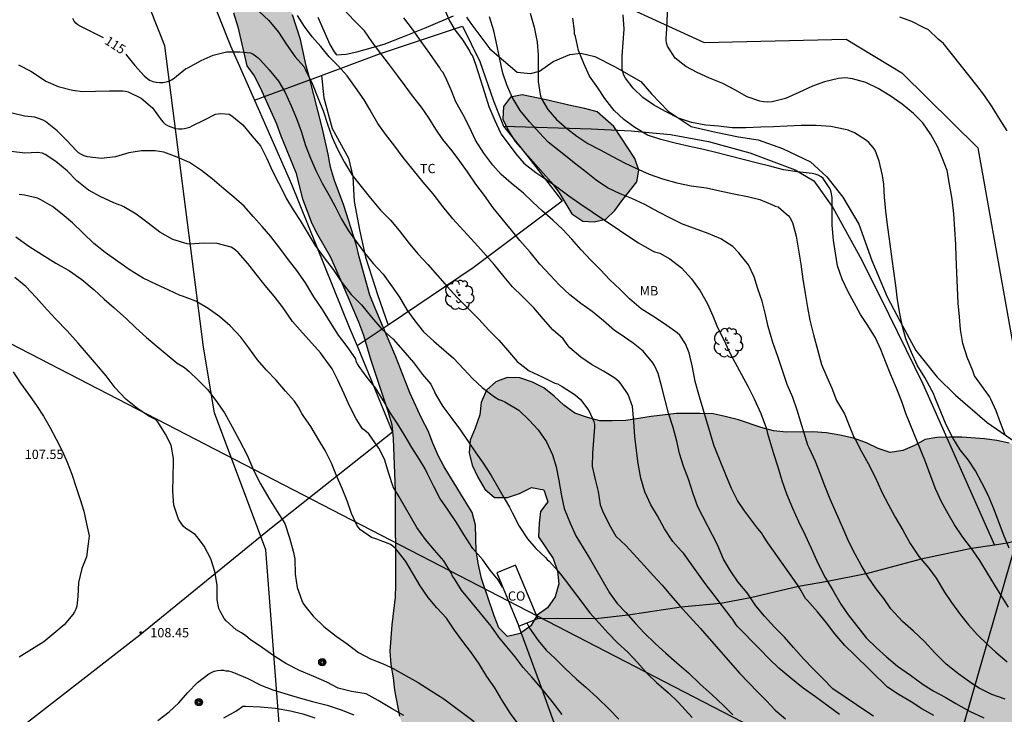
# Model space of a CAD drawing. Units: metres. Extents: x 581694 to 582044, y 4792539 to 4792790.
# Drawn here: x 581740 to 581819, y 4792624 to 4792680 of the extents above; entities that cross this region are included whole.
import ezdxf

# ---------------------------------------------------------------- set-up
doc = ezdxf.new("R2010")
doc.units = ezdxf.units.M
for name, color, linetype in [('020104', 34, 'Continuous'), ('020204', 9, 'Continuous'), ('020307', 24, 'Continuous'), ('020308', 9, 'Continuous'), ('070101', 9, 'ALAMBRADA'), ('070104', 3, 'Continuous'), ('070108', 9, 'VALLA'), ('080107', 9, 'Continuous'), ('080301', 9, 'Continuous'), ('090217', 9, 'Continuous'), ('100106', 63, 'Continuous'), ('100202', 3, 'Continuous'), ('100301', 7, 'Continuous'), ('130101', 9, 'Continuous'), ('220104', 9, 'LINEA_ELECTRICA'), ('990504', 63, 'Continuous')]:
    doc.layers.add(name, color=color, linetype=linetype)
doc.layers.add('020105', color=24, linetype='Continuous', lineweight=30)
doc.styles.add('ARIAL', font='ARIAL.TTF', dxfattribs={"height": 1})
doc.styles.add('ARIALI', font='ARIALI.TTF', dxfattribs={"height": 1})
doc.styles.get("Standard").update_dxf_attribs({"font": 'txt.shx'})
doc.linetypes.add('ALAMBRADA', pattern='A,1,[203,DONOSTI.shx,S=0.1,R=0,X=0,Y=0],1', length=2)
doc.linetypes.add('LINEA_ELECTRICA', pattern='A,7.5,-0.3,["E",Standard,S=0.25,R=0,X=-0.1,Y=-0.1],-0.3', length=8.1)
doc.linetypes.add('VALLA', pattern='A,1,[200,DONOSTI.shx,S=0.1,R=0,X=0,Y=0],1', length=2)

# ---------------------------------------------------------------- blocks, each defined once
blk = doc.blocks.new('COTAPU')
blk.add_circle((0, 0), 0.075)
blk = doc.blocks.new('ARBOL')
blk.add_circle((0, 0), 0.0587)
for centre, radius, start, end in [((-0.564, 0.381), 0.532, 92.28, 254.58), ((-0.28, 0.855), 0.3, 359.28777, 173.60777), ((0.097, 0.97), 0.21, 23.15651, 160.46651), ((0.438, 0.881), 0.24, 301.57804, 139.32804), ((-0.091, 0.321), 0.12, 119.14, 310.56), ((0.656, 0.288), 0.443, 319.85562, 114.76562), ((0.819, -0.249), 0.383, 235.52754, 62.02753), ((-0.556, -0.339), 0.555, 142.64, 266.54), ((-0.039, -0.384), 0.21, 189.64, 323.88), ((0.299, -0.624), 0.532, 224.67, 0.24), ((-0.301, -0.676), 0.45, 213.78, 295.32)]:
    blk.add_arc(centre, radius, start, end)
blk = doc.blocks.new('POSTEM')
for radius in [0.29, 0.21, 0.12]:
    blk.add_circle((0, 0), radius)

msp = doc.modelspace()

# ---------------------------------------------------------------- hatches: boundary and pattern name
at = {"layer": '990504'}
for points in [[(581890.636, 4792620.634), (581889.421, 4792622.542), (581888.165, 4792624.414), (581887.569, 4792625.49), (581886.685, 4792627.586), (581886.361, 4792628.566), (581886.069, 4792629.706), (581885.917, 4792630.674), (581885.841, 4792631.838), (581885.825, 4792632.97), (581886.065, 4792639.449), (581885.953, 4792640.501), (581885.641, 4792641.525), (581885.197, 4792642.409), (581884.497, 4792643.149), (581883.593, 4792643.797), (581882.605, 4792644.369), (581881.617, 4792644.897), (581880.637, 4792645.253), (581879.633, 4792645.449), (581878.621, 4792645.569), (581876.461, 4792645.625), (581873.318, 4792645.477), (581869.922, 4792645.402), (581868.706, 4792645.346), (581864.414, 4792644.95), (581861.074, 4792644.73), (581857.786, 4792644.362), (581856.67, 4792644.29), (581855.598, 4792644.27), (581851.226, 4792644.342), (581839.102, 4792644.958), (581835.935, 4792645.03), (581831.104, 4792645.041), (581828.802, 4792644.849), (581824.31, 4792644.592), (581823.294, 4792644.59), (581822.23, 4792644.672), (581821.284, 4792644.886), (581820.33, 4792645.25), (581819.354, 4792645.544), (581818.354, 4792645.75), (581817.376, 4792645.89), (581815.544, 4792646.036), (581814.562, 4792646.034), (581813.526, 4792645.992), (581812.59, 4792645.844), (581811.724, 4792645.346), (581810.8, 4792644.946), (581809.76, 4792644.796), (581808.804, 4792645.112), (581807.87, 4792645.58), (581806.818, 4792645.948), (581805.722, 4792646.192), (581804.642, 4792646.38), (581803.549, 4792646.45), (581801.431, 4792646.43), (581800.371, 4792646.536), (581799.381, 4792646.808), (581797.547, 4792647.416), (581796.491, 4792647.698), (581795.507, 4792647.91), (581794.455, 4792647.942), (581792.553, 4792647.922), (581790.519, 4792647.692), (581788.477, 4792647.374), (581787.389, 4792647.334), (581786.401, 4792647.356), (581785.393, 4792647.6), (581784.387, 4792647.96), (581783.491, 4792648.61), (581782.727, 4792649.336), (581781.879, 4792650.008), (581780.979, 4792650.47), (581779.951, 4792650.798), (581778.931, 4792650.828), (581778.023, 4792650.478), (581777.253, 4792649.814), (581776.845, 4792648.816), (581776.717, 4792647.816), (581776.365, 4792646.743), (581775.959, 4792645.783), (581775.859, 4792644.771), (581776.107, 4792643.763), (581776.575, 4792642.791), (581777.123, 4792641.839), (581777.897, 4792641.167), (581778.949, 4792641.165), (581779.929, 4792641.489), (581780.899, 4792641.973), (581781.883, 4792641.791), (581782.195, 4792640.805), (581781.607, 4792640.051), (581781.497, 4792639.089), (581781.459, 4792638.005), (581782.633, 4792636.247), (581782.995, 4792635.221), (581783.093, 4792634.199), (581782.803, 4792633.161), (581782.175, 4792632.277), (581781.351, 4792631.697), (581780.831, 4792630.813), (581779.987, 4792630.197), (581778.955, 4792629.955), (581778.255, 4792630.675), (581777.871, 4792631.635), (581776.871, 4792634.639), (581776.619, 4792635.745), (581776.435, 4792636.847), (581776.375, 4792638.949), (581776.113, 4792639.953), (581774.435, 4792642.667), (581773.863, 4792643.627), (581773.377, 4792644.537), (581772.947, 4792645.535), (581772.569, 4792646.541), (581772.053, 4792647.515), (581771.124, 4792649.557), (581770.704, 4792650.557), (581769.974, 4792652.488), (581768.262, 4792656.484), (581767.882, 4792657.472), (581767, 4792660.568), (581766.778, 4792661.58), (581765.766, 4792664.696), (581765.016, 4792666.696), (581764.71, 4792667.776), (581764.528, 4792668.836), (581764.066, 4792670.866), (581763.024, 4792674.984), (581762.746, 4792675.958), (581762.28, 4792678.058), (581761.636, 4792680.064), (581761.374, 4792681.082), (581761.057, 4792683.17), (581760.855, 4792684.26), (581760.603, 4792685.28), (581759.963, 4792687.352), (581758.909, 4792690.332), (581757.239, 4792693.236), (581755.945, 4792695.104), (581754.777, 4792696.968), (581753.643, 4792698.668), (581752.615, 4792700.504), (581751.989, 4792701.359), (581750.381, 4792704.095), (581749.245, 4792705.817), (581746.563, 4792708.963), (581745.88, 4792709.727), (581745.116, 4792710.453), (581742.524, 4792712.159), (581741.618, 4792712.839), (581740.714, 4792713.367), (581737.776, 4792714.707), (581735.788, 4792715.191), (581732.674, 4792715.47), (581729.508, 4792715.658), (581727.3, 4792715.906), (581725.022, 4792716.218), (581721.964, 4792716.52), (581719.72, 4792716.798), (581717.592, 4792717.288), (581714.439, 4792718.218), (581713.485, 4792718.554), (581712.587, 4792718.978), (581710.653, 4792719.708), (581709.707, 4792720.13), (581708.789, 4792720.596), (581707.891, 4792721.158), (581707.133, 4792721.844), (581706.407, 4792722.592), (581705.711, 4792723.456), (581705.311, 4792724.458), (581705.201, 4792725.568), (581705.165, 4792729.876), (581705.097, 4792730.906), (581704.927, 4792731.926), (581704.559, 4792732.904), (581703.875, 4792733.712), (581702.975, 4792734.256), (581701.977, 4792734.4), (581701.003, 4792734.094), (581700.149, 4792733.592), (581696.321, 4792731.516), (581695.265, 4792730.998), (581694.141, 4792730.563), (581694.141, 4792699.873), (581698.563, 4792700.927), (581700.479, 4792701.331), (581701.435, 4792701.471), (581704.187, 4792701.715), (581707.23, 4792702.066), (581710.27, 4792702.69), (581712.178, 4792702.994), (581714.262, 4792703.226), (581717.618, 4792703.466), (581718.67, 4792703.602), (581722.878, 4792704.598), (581726.194, 4792705.314), (581728.362, 4792705.69), (581730.598, 4792705.99), (581731.734, 4792706.23), (581734.05, 4792706.95), (581736.346, 4792707.386), (581738.478, 4792707.882), (581739.526, 4792708.054), (581740.502, 4792708.09), (581742.626, 4792708.278), (581744.662, 4792708.325), (581745.449, 4792707.649), (581746.109, 4792706.741), (581746.589, 4792705.857), (581747.037, 4792704.886), (581748.261, 4792701.95), (581749.593, 4792698.914), (581751.669, 4792693.866), (581752.593, 4792691.806), (581753.425, 4792689.738), (581754.569, 4792686.666), (581755.325, 4792684.494), (581756.157, 4792682.314), (581756.897, 4792680.206), (581757.249, 4792679.102), (581757.96, 4792675.95), (581758.552, 4792675.13), (581759.036, 4792674.21), (581760.36, 4792671.266), (581760.7, 4792670.302), (581761.908, 4792667.358), (581762.448, 4792665.242), (581763.208, 4792663.25), (581763.668, 4792662.346), (581764.684, 4792660.578), (581765.628, 4792658.47), (581766.952, 4792655.318), (581767.36, 4792654.251), (581767.944, 4792652.235), (581769.352, 4792648.035), (581769.635, 4792647.023), (581769.759, 4792645.927), (581769.903, 4792641.691), (581769.935, 4792634.095), (581769.919, 4792633.127), (581769.647, 4792630.903), (581769.479, 4792628.795), (581769.555, 4792627.703), (581769.739, 4792626.647), (581769.863, 4792625.651), (581770.251, 4792623.543), (581770.651, 4792622.551), (581771.675, 4792620.459), (581772.459, 4792618.467), (581772.967, 4792617.391), (581773.543, 4792616.439), (581775.543, 4792613.695), (581776.883, 4792611.992), (581778.514, 4792610.332), (581780.11, 4792608.868), (581782.374, 4792606.54), (581783.198, 4792605.756), (581785.738, 4792603.508), (581787.25, 4792602.112), (581788.07, 4792601.516), (581793.606, 4792597.916), (581796.342, 4792595.868), (581797.398, 4792595.316), (581802.293, 4792593.403), (581803.245, 4792592.951), (581804.253, 4792592.723), (581806.337, 4792592.487), (581808.533, 4792592.447), (581810.393, 4792592.967), (581810.806, 4792594.34), (581811.546, 4792595.004), (581812.27, 4792595.584), (581813.15, 4792596.06), (581813.942, 4792596.768), (581814.67, 4792597.536), (581815.494, 4792598.24), (581816.37, 4792598.824), (581818.254, 4792599.752), (581819.226, 4792600.168), (581820.142, 4792600.736), (581822.086, 4792601.728), (581823.178, 4792602.192), (581824.166, 4792602.536), (581826.302, 4792603.096), (581829.47, 4792603.552), (581830.646, 4792603.636), (581833.934, 4792603.804), (581837.166, 4792603.791), (581840.254, 4792603.671), (581841.242, 4792603.583), (581843.629, 4792603.239), (581844.773, 4792603.119), (581851.325, 4792602.759), (581853.349, 4792602.715), (581856.641, 4792602.387), (581858.837, 4792602.231), (581867.553, 4792602.219), (581871.977, 4792602.347), (581874.189, 4792602.543), (581876.513, 4792602.903), (581878.7, 4792603.559), (581881.828, 4792604.59), (581885.292, 4792605.554), (581886.316, 4792605.734), (581889.348, 4792606.15), (581890.332, 4792606.398), (581891.388, 4792606.734), (581892.36, 4792607.15), (581893.252, 4792607.654), (581894.104, 4792608.306), (581896.188, 4792610.854), (581896.596, 4792611.838), (581896.7, 4792612.766), (581896.652, 4792613.686), (581896.408, 4792614.534), (581895.968, 4792615.358), (581895.332, 4792616.086), (581893.764, 4792617.306), (581892.964, 4792618.038), (581891.344, 4792619.718)], [(581786.182, 4792672.236), (581785.188, 4792672.514), (581784.13, 4792672.714), (581782.064, 4792673.218), (581780.128, 4792673.6), (581779.192, 4792673.424), (581778.636, 4792672.664), (581778.592, 4792671.65), (581779.042, 4792670.718), (581779.566, 4792669.85), (581782.454, 4792666.588), (581783.098, 4792665.77), (581784.135, 4792664.01), (581785.011, 4792663.434), (581785.937, 4792663.384), (581786.871, 4792663.6), (581787.609, 4792664.282), (581788.161, 4792665.074), (581789.379, 4792666.594), (581789.545, 4792667.53), (581789.211, 4792668.476), (581787.524, 4792671.064)]]:
    msp.add_hatch(color=256, dxfattribs=at).paths.add_polyline_path(points)

# ---------------------------------------------------------------- linework, layer by layer
at = {"layer": '020104', "flags": 128}
for points, elevation in [([(581758.984, 4792680.294), (581759.751, 4792679.606), (581760.503, 4792678.672), (581761.159, 4792677.654), (581761.871, 4792676.68), (581762.547, 4792675.896), (581762.701, 4792675.634), (581763.255, 4792674.47), (581763.723, 4792673.314), (581764.117, 4792672.31), (581764.461, 4792671.254), (581764.837, 4792670.174), (581765.267, 4792669.236), (581765.795, 4792668.22), (581766.459, 4792667.136), (581767.161, 4792666.218), (581767.923, 4792665.276), (581768.717, 4792664.308), (581769.523, 4792663.518), (581770.229, 4792662.674), (581770.965, 4792661.736), (581771.749, 4792660.788), (581772.547, 4792659.932), (581773.331, 4792659.054), (581774.103, 4792658.166), (581774.913, 4792657.28), (581775.771, 4792656.422), (581776.636, 4792655.528), (581777.458, 4792654.646), (581778.262, 4792653.856), (581778.944, 4792653.042), (581779.726, 4792652.118), (581780.69, 4792651.378), (581781.744, 4792650.886), (581782.778, 4792650.384), (581782.976, 4792650.322), (581783.348, 4792650.11), (581784.418, 4792649.434), (581784.83, 4792649.066), (581785.506, 4792648.18), (581785.922, 4792647.282), (581785.96, 4792647.08), (581785.968, 4792646.824), (581785.892, 4792645.786), (581785.806, 4792644.736), (581785.77, 4792643.666), (581786.008, 4792642.628), (581786.246, 4792641.65), (581786.412, 4792640.584), (581786.6, 4792640.082), (581787.148, 4792638.989), (581787.684, 4792638.043), (581788.475, 4792637.301), (581789.962, 4792635.698), (581790.716, 4792634.854), (581791.412, 4792634.1), (581792.108, 4792633.266), (581792.834, 4792632.432), (581793.623, 4792631.572), (581794.471, 4792630.65), (581797.645, 4792627), (581798.381, 4792626.222), (581799.099, 4792625.508), (581799.807, 4792624.772), (581800.519, 4792624.042), (581801.333, 4792623.34)], 116), ([(581805.683, 4792623.684), (581804.783, 4792624.348), (581803.765, 4792625.1), (581802.759, 4792625.816), (581801.775, 4792626.616), (581800.795, 4792627.408), (581800.005, 4792628.204), (581799.265, 4792628.956), (581797.439, 4792630.794), (581797.319, 4792630.98), (581797.095, 4792631.324), (581796.955, 4792631.486), (581796.265, 4792632.404), (581795.599, 4792633.305), (581794.864, 4792634.231), (581793.134, 4792636.693), (581792.946, 4792636.856), (581792.274, 4792637.62), (581791.586, 4792638.652), (581791.034, 4792639.694), (581790.504, 4792640.588), (581790.008, 4792641.632), (581789.688, 4792642.714), (581789.482, 4792643.894), (581789.334, 4792644.952), (581789.214, 4792646.084), (581789.134, 4792647.3), (581789.028, 4792648.492), (581788.68, 4792649.454), (581788.114, 4792650.294), (581787.948, 4792650.478), (581787.59, 4792650.774), (581786.676, 4792651.342), (581785.73, 4792651.89), (581784.862, 4792652.466), (581783.988, 4792653.23), (581783.842, 4792653.384), (581783.442, 4792653.948), (581782.612, 4792654.684), (581781.822, 4792655.562), (581781.072, 4792656.456), (581780.174, 4792657.358), (581779.36, 4792658.128), (581778.692, 4792658.934), (581777.873, 4792659.936), (581777.013, 4792660.9), (581776.325, 4792661.69), (581775.419, 4792662.678), (581774.567, 4792663.608), (581773.751, 4792664.62), (581772.963, 4792665.634), (581772.175, 4792666.576), (581771.349, 4792667.556), (581770.555, 4792668.57), (581769.879, 4792669.482), (581769.135, 4792670.43), (581768.517, 4792671.302), (581768.015, 4792672.194), (581767.883, 4792672.442), (581767.409, 4792673.206), (581766.709, 4792674.198), (581766.033, 4792675.154), (581765.317, 4792675.954), (581764.587, 4792676.68), (581763.921, 4792677.498), (581763.221, 4792678.282), (581762.607, 4792679.108), (581762.043, 4792680.004)], 117), ([(581808.429, 4792623.537), (581808.047, 4792623.781), (581805.159, 4792625.748), (581804.355, 4792626.591), (581803.567, 4792627.355), (581802.809, 4792628.149), (581801.991, 4792629.075), (581801.267, 4792629.899), (581800.447, 4792630.727), (581799.641, 4792631.595), (581798.957, 4792632.449), (581798.247, 4792633.477), (581797.519, 4792634.357), (581796.901, 4792635.247), (581796.352, 4792636.209), (581795.858, 4792637.349), (581794.284, 4792640.426), (581793.908, 4792641.464), (581793.522, 4792642.656), (581793.118, 4792643.7), (581792.816, 4792644.702), (581792.59, 4792645.716), (581792.288, 4792646.812), (581791.93, 4792647.95), (581791.644, 4792649.018), (581791.368, 4792650.158), (581791.078, 4792651.152), (581790.804, 4792651.802), (581790.652, 4792652.006), (581789.882, 4792652.944), (581789.068, 4792653.606), (581788.028, 4792654.328), (581787.574, 4792654.632), (581786.678, 4792655.406), (581785.764, 4792656.158), (581784.858, 4792656.798), (581783.984, 4792657.486), (581783.11, 4792658.314), (581782.41, 4792659.058), (581781.55, 4792659.962), (581780.772, 4792660.926), (581779.943, 4792661.882), (581779.283, 4792662.702), (581778.531, 4792663.618), (581777.791, 4792664.51), (581777.111, 4792665.494), (581776.409, 4792666.424), (581775.723, 4792667.404), (581775.123, 4792668.27), (581774.513, 4792669.098), (581773.753, 4792670.006), (581773.173, 4792670.848), (581772.615, 4792671.77), (581772.027, 4792672.628), (581771.317, 4792673.524), (581770.729, 4792674.346), (581770.109, 4792675.174), (581769.371, 4792676.122), (581768.645, 4792677.074), (581768.043, 4792677.92), (581767.433, 4792678.76), (581766.601, 4792679.606), (581765.777, 4792680.488)], 118), ([(581780.779, 4792680.187), (581781.097, 4792679.052), (581781.339, 4792677.844), (581781.415, 4792676.834), (581781.413, 4792675.834), (581781.431, 4792674.688), (581781.585, 4792673.64), (581781.673, 4792673.354), (581782.217, 4792672.428), (581782.891, 4792671.632), (581783.715, 4792670.926), (581784.531, 4792670.272), (581785.433, 4792669.7), (581786.432, 4792669.172), (581787.412, 4792668.648), (581788.388, 4792668.128), (581789.3, 4792667.714), (581790.37, 4792667.21), (581791.446, 4792666.846), (581792.592, 4792666.526), (581793.744, 4792666.272), (581794.986, 4792666.104), (581796.062, 4792665.87), (581797.182, 4792665.644), (581798.276, 4792665.424), (581799.274, 4792665.188), (581800.29, 4792664.759), (581800.516, 4792664.649), (581800.748, 4792664.577), (581801.392, 4792664.031), (581801.552, 4792663.887), (581801.696, 4792663.727), (581801.91, 4792663.324), (581802.204, 4792662.224), (581802.384, 4792661.09), (581802.574, 4792659.978), (581802.75, 4792658.756), (581802.934, 4792657.594), (581803.114, 4792656.464), (581803.294, 4792655.45), (581803.61, 4792654.266), (581803.928, 4792653.088), (581804.24, 4792651.894), (581804.658, 4792650.894), (581805.068, 4792649.966), (581805.454, 4792648.97), (581806.089, 4792647.908), (581806.835, 4792646.033), (581806.971, 4792645.813), (581807.467, 4792644.881), (581808.009, 4792643.917), (581808.575, 4792642.809), (581809.045, 4792641.743), (581809.125, 4792641.549), (581809.599, 4792640.633), (581810.177, 4792639.579), (581810.779, 4792638.539), (581811.371, 4792637.471), (581812.083, 4792636.425), (581812.873, 4792635.475), (581813.469, 4792634.657), (581814.141, 4792633.535), (581814.715, 4792632.697), (581815.433, 4792631.719), (581816.087, 4792630.913), (581816.773, 4792630.119), (581817.667, 4792629.261), (581818.289, 4792628.701), (581819.193, 4792627.931)], 122), ([(581819.367, 4792637.093), (581818.903, 4792638.185), (581818.463, 4792639.331), (581818.073, 4792640.399), (581817.653, 4792641.359), (581817.141, 4792642.355), (581816.647, 4792643.325), (581816.085, 4792644.177), (581815.399, 4792645.015), (581814.813, 4792645.961), (581814.283, 4792647.013), (581813.431, 4792649.124), (581813.227, 4792649.592), (581813.137, 4792649.78), (581812.553, 4792650.828), (581811.945, 4792651.822), (581811.491, 4792652.86), (581811.041, 4792653.962), (581810.761, 4792654.944), (581810.548, 4792656.002), (581810.372, 4792657.084), (581810.226, 4792658.259), (581810.048, 4792659.579), (581809.88, 4792660.767), (581809.71, 4792661.979), (581809.552, 4792663.141), (581809.428, 4792664.231), (581809.318, 4792665.359), (581809.248, 4792666.423), (581809.146, 4792667.103), (581808.892, 4792668.273), (581808.556, 4792669.139), (581808.408, 4792669.359), (581808.062, 4792669.765), (581807.858, 4792669.939), (581806.894, 4792670.555), (581806.396, 4792670.767), (581806.136, 4792670.823), (581804.982, 4792671.071), (581803.808, 4792671.131), (581802.61, 4792671.127), (581801.484, 4792671.091), (581800.384, 4792671.031), (581799.348, 4792671.007), (581798.142, 4792670.955), (581797.044, 4792670.963), (581795.938, 4792671.087), (581794.926, 4792671.163), (581793.772, 4792671.371), (581792.726, 4792671.739), (581791.684, 4792672.259), (581790.708, 4792672.813), (581789.846, 4792673.387), (581789.073, 4792674.147), (581788.449, 4792674.947), (581788.321, 4792675.195), (581788.231, 4792675.463), (581788.193, 4792675.661), (581788.177, 4792676.761), (581788.281, 4792677.839), (581788.349, 4792678.913), (581788.283, 4792680.053)], 124), ([(581813.293, 4792623.591), (581812.333, 4792624.151), (581811.451, 4792624.703), (581810.489, 4792625.253), (581809.567, 4792625.871), (581806.881, 4792628.509), (581806.115, 4792629.237), (581805.327, 4792630.177), (581804.657, 4792631.071), (581803.929, 4792631.953), (581803.115, 4792632.865), (581802.959, 4792633.031), (581802.503, 4792633.821), (581802.247, 4792634.219), (581799.913, 4792637.501), (581799.521, 4792638.131), (581799.407, 4792638.331), (581799.257, 4792638.517), (581799.093, 4792638.685), (581798.046, 4792640.097), (581797.49, 4792640.937), (581796.994, 4792641.881), (581796.53, 4792642.983), (581796.126, 4792643.983), (581795.684, 4792645.109), (581795.592, 4792645.305), (581794.41, 4792649.272), (581794.08, 4792650.516), (581793.844, 4792651.664), (581793.586, 4792652.822), (581793.3, 4792653.544), (581792.828, 4792654.238), (581792.63, 4792654.428), (581791.598, 4792655.162), (581790.658, 4792655.77), (581789.716, 4792656.368), (581788.794, 4792657.184), (581788.01, 4792657.946), (581787.2, 4792658.704), (581786.44, 4792659.506), (581785.676, 4792660.29), (581784.902, 4792661.126), (581784.14, 4792661.984), (581783.374, 4792662.794), (581782.596, 4792663.512), (581781.767, 4792664.228), (581780.981, 4792664.984), (581780.237, 4792665.692), (581779.249, 4792666.484), (581778.455, 4792667.184), (581777.773, 4792667.938), (581777.055, 4792668.908), (581776.387, 4792669.966), (581775.897, 4792671.016), (581775.391, 4792671.996), (581774.803, 4792673.058), (581774.405, 4792674.076), (581773.967, 4792675.028), (581773.749, 4792675.426), (581773.611, 4792675.584), (581773.497, 4792675.788), (581773.361, 4792675.964), (581772.713, 4792676.94), (581771.997, 4792677.902), (581771.295, 4792678.9), (581770.611, 4792679.824)], 119), ([(581819.035, 4792624.919), (581817.965, 4792625.305), (581816.951, 4792625.801), (581816.353, 4792626.189), (581815.311, 4792626.925), (581814.287, 4792627.733), (581813.355, 4792628.651), (581812.539, 4792629.565), (581811.639, 4792630.385), (581810.769, 4792631.173), (581809.833, 4792632.191), (581809.261, 4792633.017), (581808.639, 4792633.811), (581808.007, 4792634.755), (581807.445, 4792635.721), (581806.819, 4792636.845), (581806.365, 4792637.785), (581805.967, 4792638.729), (581805.449, 4792639.873), (581804.949, 4792641.023), (581804.515, 4792642.107), (581804.133, 4792643.101), (581803.749, 4792644.075), (581803.236, 4792645.173), (581803.142, 4792645.371), (581802.276, 4792648.214), (581801.92, 4792649.22), (581801.482, 4792650.26), (581801.124, 4792651.33), (581800.724, 4792652.538), (581800.328, 4792653.668), (581799.95, 4792654.94), (581799.7, 4792656.018), (581799.456, 4792656.994), (581799.126, 4792657.98), (581798.824, 4792658.94), (581798.37, 4792659.926), (581797.588, 4792660.884), (581797.102, 4792661.39), (581796.144, 4792662.006), (581795.124, 4792662.442), (581794.026, 4792662.84), (581793.05, 4792663.202), (581792.034, 4792663.69), (581791.096, 4792664.182), (581790.026, 4792664.774), (581788.956, 4792665.258), (581788.022, 4792665.644), (581786.998, 4792666.12), (581786.11, 4792666.728), (581785.156, 4792667.49), (581784.363, 4792668.1), (581784.031, 4792668.368), (581783.113, 4792669.09), (581782.235, 4792669.806), (581781.537, 4792670.54), (581780.715, 4792671.448), (581779.979, 4792672.352), (581779.339, 4792673.424), (581778.891, 4792674.404), (581778.581, 4792675.356), (581778.375, 4792676.348), (581778.135, 4792677.526), (581777.847, 4792678.768), (581777.513, 4792679.898)], 121), ([(581819.295, 4792632.325), (581818.755, 4792633.197), (581818.203, 4792634.105), (581817.611, 4792635.077), (581816.987, 4792636.097), (581816.327, 4792637.053), (581815.611, 4792637.961), (581814.947, 4792638.973), (581814.439, 4792639.845), (581813.903, 4792640.821), (581813.459, 4792641.821), (581813.079, 4792642.817), (581812.607, 4792644.041), (581811.031, 4792647.94), (581810.699, 4792648.902), (581810.287, 4792649.968), (581809.835, 4792651.05), (581809.397, 4792652.112), (581809.012, 4792653.086), (581808.58, 4792654.022), (581807.96, 4792655.022), (581807.388, 4792655.906), (581806.874, 4792656.862), (581806.376, 4792657.748), (581805.9, 4792658.77), (581805.54, 4792659.83), (581805.356, 4792660.854), (581805.21, 4792661.891), (581805.11, 4792663.097), (581805.094, 4792664.185), (581805.09, 4792665.325), (581805.032, 4792665.765), (581804.964, 4792665.957), (581804.87, 4792666.155), (581804.378, 4792666.865), (581804.212, 4792666.997), (581803.972, 4792667.133), (581803.744, 4792667.217), (581803.496, 4792667.279), (581802.272, 4792667.409), (581801.188, 4792667.577), (581800.09, 4792667.863), (581799.098, 4792668.099), (581797.942, 4792668.413), (581796.79, 4792668.703), (581795.74, 4792668.957), (581794.73, 4792669.205), (581793.606, 4792669.456), (581792.466, 4792669.72), (581791.306, 4792670.008), (581790.222, 4792670.374), (581789.208, 4792670.966), (581788.326, 4792671.634), (581787.547, 4792672.356), (581786.789, 4792673.32), (581786.223, 4792674.166), (581785.567, 4792675.116), (581785.095, 4792676.122), (581784.675, 4792677.191), (581784.435, 4792678.313), (581784.365, 4792678.529), (581784.351, 4792678.757), (581784.227, 4792679.797)], 123), ([(581819.196, 4792670.722), (581818.636, 4792671.588), (581817.978, 4792672.656), (581817.364, 4792673.56), (581816.762, 4792674.376), (581814.066, 4792677.746), (581813.63, 4792678.1), (581812.87, 4792678.839), (581812.446, 4792679.049), (581811.526, 4792679.509), (581810.55, 4792679.869)], 126), ([(581739.572, 4792676.038), (581740.58, 4792675.52), (581740.786, 4792675.388), (581741.794, 4792674.712), (581742.77, 4792674.272), (581743.932, 4792673.984), (581744.758, 4792673.882), (581745.784, 4792673.914), (581746.906, 4792673.936), (581747.974, 4792673.946), (581748.188, 4792673.906), (581748.406, 4792673.84), (581749.46, 4792673.334), (581750.372, 4792672.574), (581751.068, 4792671.592), (581751.216, 4792671.406), (581751.39, 4792671.254), (581751.572, 4792671.142), (581751.756, 4792671.056), (581752.222, 4792670.886), (581752.477, 4792670.866), (581752.725, 4792670.878), (581752.935, 4792670.91), (581753.367, 4792671.018), (581753.553, 4792671.118), (581754.619, 4792671.63), (581755.451, 4792672.058), (581755.659, 4792672.09), (581755.871, 4792672.094), (581756.535, 4792672.048), (581756.747, 4792671.928), (581757.641, 4792671.192), (581758.361, 4792670.302), (581759.077, 4792669.496), (581759.583, 4792668.468), (581760.001, 4792667.504), (581760.519, 4792666.526), (581760.611, 4792666.338), (581761.149, 4792665.238), (581761.689, 4792664.332), (581762.271, 4792663.496), (581762.831, 4792662.546), (581763.471, 4792661.482), (581764.207, 4792660.488), (581764.909, 4792659.526), (581765.603, 4792658.486), (581766.375, 4792657.532), (581767.205, 4792656.694), (581768.015, 4792655.702), (581768.831, 4792654.738), (581769.737, 4792653.914), (581770.535, 4792653.034), (581771.377, 4792652.034), (581772.103, 4792651.08), (581772.78, 4792650.287), (581773.068, 4792649.691), (581773.168, 4792649.479), (581773.736, 4792648.487), (581774.464, 4792647.537), (581775.172, 4792646.599), (581775.794, 4792645.669), (581776.4, 4792644.765), (581777.008, 4792643.945), (581777.632, 4792642.945), (581778.252, 4792641.851), (581778.77, 4792640.979), (581779.13, 4792640.383), (581779.236, 4792640.179), (581779.328, 4792639.955), (581779.89, 4792638.853), (581780.574, 4792637.831), (581781.244, 4792637.069), (581782.024, 4792636.323), (581782.152, 4792636.167), (581782.304, 4792636.023), (581783.032, 4792635.235), (581783.516, 4792634.623), (581785.596, 4792631.868), (581786.348, 4792631.044), (581787.064, 4792630.23), (581787.816, 4792629.448), (581788.636, 4792628.71), (581789.428, 4792627.86), (581790.221, 4792626.964), (581790.967, 4792626.264), (581791.925, 4792625.44), (581792.711, 4792624.686), (581793.835, 4792623.434)], 114), ([(581778.562, 4792633.952), (581778.202, 4792634.523), (581777.572, 4792635.303), (581776.966, 4792636.139), (581776.176, 4792637.069), (581776.034, 4792637.247), (581775.922, 4792637.431), (581775.438, 4792638.183), (581774.846, 4792639.141), (581774.168, 4792640.149), (581773.502, 4792641.115), (581773.036, 4792642.049), (581772.514, 4792643.065), (581772.334, 4792643.477), (581771.88, 4792644.219), (581771.254, 4792645.189), (581770.712, 4792646.117), (581770.136, 4792647.079), (581769.473, 4792648.047), (581768.961, 4792648.953), (581768.325, 4792649.999), (581767.647, 4792650.823), (581767.011, 4792651.733), (581766.881, 4792651.925), (581766.773, 4792652.131), (581766.739, 4792652.331), (581766.057, 4792653.339), (581765.359, 4792654.259), (581764.701, 4792655.275), (581764.063, 4792656.325), (581763.373, 4792657.345), (581762.689, 4792658.454), (581761.983, 4792659.468), (581761.323, 4792660.31), (581760.629, 4792661.258), (581759.907, 4792662.2), (581759.193, 4792663.012), (581758.467, 4792663.796), (581757.741, 4792664.644), (581756.929, 4792665.368), (581756.125, 4792666.036), (581755.163, 4792666.83), (581754.317, 4792667.516), (581753.343, 4792668.146), (581752.369, 4792668.594), (581751.285, 4792669), (581750.586, 4792669.086), (581749.484, 4792669.086), (581748.466, 4792668.936), (581747.398, 4792668.615), (581746.228, 4792668.485), (581745.13, 4792668.611), (581744.878, 4792668.695), (581744.64, 4792668.805), (581744.42, 4792668.947), (581744.218, 4792669.123), (581743.482, 4792669.941), (581742.696, 4792670.719), (581741.744, 4792671.451), (581741.572, 4792671.579), (581740.908, 4792671.817), (581740.072, 4792671.901), (581739.068, 4792672.145)], 113), ([(581783.348, 4792623.692), (581782.58, 4792624.69), (581781.782, 4792625.692), (581780.956, 4792626.662), (581780.226, 4792627.47), (581779.572, 4792628.322), (581778.904, 4792629.128), (581778.256, 4792629.91), (581777.63, 4792630.798), (581776.794, 4792631.848), (581776.03, 4792632.77), (581775.252, 4792633.69), (581774.682, 4792634.608), (581774.54, 4792634.818), (581774.442, 4792635.044), (581773.822, 4792636.066), (581773.086, 4792636.928), (581772.364, 4792637.776), (581771.644, 4792638.754), (581770.246, 4792641.209), (581769.76, 4792642.021), (581769.404, 4792643.107), (581769.042, 4792644.255), (581768.594, 4792645.151), (581767.897, 4792646.129), (581767.795, 4792646.303), (581767.461, 4792646.575), (581767.277, 4792646.693), (581766.763, 4792647.501), (581766.245, 4792648.541), (581765.797, 4792649.509), (581765.289, 4792650.627), (581764.845, 4792651.545), (581763.887, 4792652.827), (581763.205, 4792653.605), (581762.443, 4792654.427), (581761.631, 4792655.349), (581760.895, 4792656.437), (581760.175, 4792657.379), (581759.449, 4792658.259), (581758.707, 4792659.169), (581758.051, 4792660.021), (581757.265, 4792660.895), (581757.085, 4792661.079), (581756.921, 4792661.213), (581756.693, 4792661.337), (581755.567, 4792661.627), (581754.493, 4792661.647), (581753.383, 4792661.589), (581753.161, 4792661.605), (581752.017, 4792661.959), (581750.953, 4792662.541), (581750.015, 4792663.265), (581749.045, 4792663.985), (581748.053, 4792664.581), (581747.845, 4792664.681), (581747.652, 4792664.745), (581747.208, 4792664.947), (581746.222, 4792665.393), (581745.208, 4792665.941), (581744.264, 4792666.689), (581743.5, 4792667.489), (581742.578, 4792668.227), (581741.73, 4792668.799), (581741.518, 4792668.909), (581741.098, 4792668.953), (581740.094, 4792668.913), (581738.984, 4792669.043)], 112), ([(581779.814, 4792622.937), (581779.208, 4792623.761), (581778.5, 4792624.863), (581777.946, 4792625.825), (581777.298, 4792626.739), (581776.684, 4792627.765), (581776.068, 4792628.641), (581775.37, 4792629.559), (581774.702, 4792630.479), (581774.042, 4792631.431), (581773.27, 4792632.287), (581772.566, 4792633.103), (581771.932, 4792634.041), (581770.782, 4792636.009), (581770.08, 4792636.901), (581769.94, 4792637.059), (581769.732, 4792637.253), (581769.524, 4792637.391), (581769.066, 4792637.563), (581768.842, 4792637.641), (581768.444, 4792637.809), (581768.01, 4792637.955), (581767.124, 4792638.555), (581766.978, 4792638.709), (581766.842, 4792638.885), (581766.396, 4792639.871), (581766.05, 4792640.901), (581765.646, 4792641.885), (581765.159, 4792642.997), (581764.781, 4792643.935), (581764.275, 4792644.943), (581763.727, 4792645.849), (581763.133, 4792646.875), (581762.543, 4792647.699), (581762.387, 4792647.935), (581762.267, 4792648.165), (581762.187, 4792648.359), (581761.809, 4792648.925), (581761.081, 4792649.747), (581760.321, 4792650.625), (581759.559, 4792651.439), (581758.825, 4792652.259), (581758.137, 4792653.227), (581757.495, 4792654.089), (581756.627, 4792654.997), (581755.795, 4792655.719), (581754.851, 4792656.401), (581753.855, 4792656.975), (581752.797, 4792657.383), (581752.601, 4792657.445), (581751.681, 4792657.861), (581750.681, 4792658.321), (581749.615, 4792658.837), (581748.583, 4792659.483), (581747.579, 4792660.171), (581746.565, 4792660.911), (581745.639, 4792661.625), (581744.798, 4792662.477), (581743.934, 4792663.301), (581743.1, 4792663.997), (581742.308, 4792664.609), (581741.372, 4792665.155), (581741.106, 4792665.273), (581740.072, 4792665.531), (581739.644, 4792665.579)], 111), ([(581770.615, 4792623.612), (581769.617, 4792624.164), (581768.541, 4792624.8), (581767.571, 4792625.34), (581766.393, 4792625.53), (581765.321, 4792625.806), (581764.397, 4792626.28), (581763.353, 4792626.73), (581762.213, 4792627.218), (581761.115, 4792627.788), (581760.135, 4792628.406), (581759.237, 4792629.044), (581758.229, 4792629.722), (581757.887, 4792630.022), (581757.545, 4792630.264), (581757.109, 4792630.516), (581756.298, 4792631.238), (581756.152, 4792631.404), (581755.834, 4792631.944), (581755.722, 4792632.218), (581755.572, 4792632.912), (581755.582, 4792634.096), (581755.398, 4792635.21), (581755.056, 4792636.218), (581754.54, 4792637.232), (581754.07, 4792637.854), (581753.93, 4792638.012), (581753.806, 4792638.184), (581753.264, 4792638.538), (581753.05, 4792638.672), (581752.838, 4792638.858), (581752.476, 4792639.414), (581752.076, 4792640.552), (581752, 4792641.64), (581752.046, 4792642.83), (581752.068, 4792644.014), (581752.07, 4792644.312), (581751.876, 4792645.38), (581751.426, 4792646.264), (581750.788, 4792647.254), (581750.658, 4792647.436), (581750.082, 4792647.724), (581749.166, 4792648.344), (581748.214, 4792649.08), (581747.352, 4792650.002), (581746.644, 4792650.964), (581745.87, 4792651.876), (581745.066, 4792652.826), (581744.386, 4792653.6), (581743.504, 4792654.586), (581742.592, 4792655.524), (581741.898, 4792656.296), (581741.005, 4792657.274), (581740.183, 4792658.174), (581739.273, 4792658.886)], 109), ([(581739.151, 4792651.301), (581739.733, 4792650.385), (581740.387, 4792649.503), (581741.027, 4792648.583), (581741.581, 4792647.727), (581742.107, 4792646.835), (581742.619, 4792645.871), (581743.087, 4792644.925), (581743.503, 4792644.011), (581743.877, 4792643.045), (581744.223, 4792641.973), (581744.547, 4792641.015), (581744.831, 4792640.055), (581745.063, 4792639.047), (581745.257, 4792638.082), (581745.185, 4792637.435), (581745.065, 4792636.395), (581744.689, 4792635.44), (581744.403, 4792634.318), (581744.357, 4792633.18), (581744.275, 4792632.412), (581744.201, 4792632.178), (581744.093, 4792631.96), (581743.947, 4792631.726), (581743.263, 4792630.9), (581742.437, 4792630.196), (581741.619, 4792629.542), (581740.615, 4792628.912), (581739.621, 4792628.308)], 108), ([(581780.518, 4792631.057), (581780.722, 4792630.644), (581781.416, 4792629.644), (581782.07, 4792628.876), (581782.796, 4792628.188), (581783.568, 4792627.402), (581784.5, 4792626.54), (581785.254, 4792625.88), (581786.194, 4792625.026), (581787.142, 4792624.1), (581787.923, 4792623.316)], 113), ([(581750.809, 4792623.202), (581751.717, 4792623.906), (581752.485, 4792624.614), (581753.228, 4792625.448), (581754.002, 4792626.268), (581754.9, 4792626.97), (581755.348, 4792627.164), (581755.608, 4792627.224), (581755.864, 4792627.25), (581756.084, 4792627.252), (581756.286, 4792627.21), (581756.488, 4792627.2), (581756.682, 4792627.15), (581756.888, 4792627.058), (581757.998, 4792626.609), (581759.086, 4792626.055), (581760.068, 4792625.671), (581761.286, 4792625.301), (581762.284, 4792624.993), (581763.252, 4792624.741), (581764.442, 4792624.441), (581765.55, 4792624.067), (581766.594, 4792623.645)], 108), ([(581756.11, 4792623.418), (581757.126, 4792623.964), (581757.654, 4792624.352), (581757.858, 4792624.366), (581759.078, 4792624.296), (581760.27, 4792624.18), (581761.492, 4792623.987), (581762.476, 4792623.731), (581763.432, 4792623.419)], 107)]:
    msp.add_lwpolyline(points, dxfattribs=dict(at, elevation=elevation))
at = {"layer": '020105', "flags": 128}
for points, elevation in [([(581773.873, 4792680.508), (581774.289, 4792679.568), (581774.725, 4792678.852), (581775.365, 4792678.006), (581775.913, 4792677.102), (581776.007, 4792676.914), (581776.147, 4792676.75), (581776.387, 4792676.074), (581776.743, 4792674.896), (581777.115, 4792673.808), (581777.449, 4792672.682), (581777.945, 4792671.532), (581778.363, 4792670.612), (581778.451, 4792670.43), (581778.593, 4792670.25), (581779.023, 4792669.694), (581779.617, 4792668.862), (581780.269, 4792668.102), (581781.241, 4792667.358), (581782.211, 4792666.712), (581783.033, 4792666.126), (581783.906, 4792665.472), (581784.774, 4792664.852), (581785.772, 4792664.172), (581786.606, 4792663.616), (581787.454, 4792663.05), (581788.476, 4792662.354), (581789.51, 4792661.68), (581790.586, 4792661.056), (581790.784, 4792660.97), (581791.016, 4792660.918), (581791.216, 4792660.852), (581792.042, 4792660.4), (581792.966, 4792659.682), (581793.774, 4792658.786), (581794.48, 4792657.822), (581795.06, 4792656.76), (581795.48, 4792655.802), (581795.876, 4792654.854), (581796.338, 4792653.932), (581796.796, 4792652.942), (581797.3, 4792652.006), (581797.808, 4792651.088), (581798.344, 4792650.084), (581798.824, 4792649.104), (581799.348, 4792647.944), (581799.774, 4792646.776), (581799.88, 4792646.336), (581800.38, 4792644.709), (581800.736, 4792643.641), (581801.042, 4792642.531), (581801.415, 4792641.457), (581801.899, 4792640.305), (581802.389, 4792639.219), (581802.923, 4792638.123), (581803.415, 4792637.091), (581803.939, 4792635.865), (581804.547, 4792634.727), (581805.171, 4792633.653), (581805.793, 4792632.581), (581806.383, 4792631.705), (581807.827, 4792629.851), (581808.645, 4792629.085), (581809.471, 4792628.331), (581810.375, 4792627.585), (581811.397, 4792626.839), (581812.431, 4792626.107), (581813.299, 4792625.563), (581814.191, 4792625.083), (581815.061, 4792624.581), (581816.151, 4792623.963), (581817.311, 4792623.417)], 120), ([(581819.023, 4792646.217), (581818.647, 4792647.169), (581818.299, 4792648.161), (581817.879, 4792649.097), (581817.777, 4792649.299), (581816.575, 4792650.982), (581816.421, 4792651.364), (581815.975, 4792652.482), (581815.615, 4792653.565), (581815.429, 4792654.713), (581815.345, 4792655.711), (581815.241, 4792656.811), (581815.195, 4792658.069), (581815.151, 4792659.299), (581815.091, 4792660.551), (581815.048, 4792661.555), (581814.974, 4792662.777), (581814.886, 4792664.031), (581814.758, 4792665.211), (581814.56, 4792666.403), (581814.366, 4792667.507), (581813.994, 4792668.479), (581813.57, 4792669.455), (581813.042, 4792670.419), (581812.408, 4792671.343), (581811.644, 4792672.119), (581810.744, 4792672.867), (581809.76, 4792673.533), (581808.8, 4792674.113), (581807.82, 4792674.597), (581806.748, 4792674.911), (581806.176, 4792674.975), (581805.89, 4792674.961), (581805.598, 4792674.917), (581804.494, 4792674.663), (581803.524, 4792674.321), (581802.412, 4792673.793), (581801.348, 4792673.311), (581800.268, 4792673.047), (581799.868, 4792673.019), (581799.58, 4792673.045), (581799.284, 4792673.111), (581798.246, 4792673.453), (581797.26, 4792674.025), (581796.292, 4792674.515), (581795.234, 4792674.967), (581794.23, 4792675.411), (581793.322, 4792675.891), (581792.462, 4792676.563), (581791.847, 4792677.523), (581791.773, 4792677.791), (581791.741, 4792678.011), (581791.737, 4792678.217), (581791.755, 4792678.457), (581791.811, 4792679.579), (581791.865, 4792680.723)], 125), ([(581746.425, 4792678.201), (581745.574, 4792678.642), (581744.586, 4792679.108), (581744.366, 4792679.248), (581744.19, 4792679.386), (581744.054, 4792679.542), (581743.95, 4792679.76)], 115), ([(581748.223, 4792676.875), (581748.284, 4792676.818), (581748.948, 4792675.972), (581749.688, 4792675.154), (581750.138, 4792674.802), (581750.398, 4792674.682), (581750.666, 4792674.62), (581750.944, 4792674.606), (581751.212, 4792674.616), (581751.462, 4792674.65), (581751.692, 4792674.712), (581751.908, 4792674.81), (581752.11, 4792674.946), (581752.296, 4792675.104), (581753.03, 4792675.704), (581753.256, 4792675.814), (581754.294, 4792676.368), (581755.258, 4792676.818), (581756.324, 4792677.066), (581757.405, 4792677.084), (581758.253, 4792676.998), (581758.481, 4792676.886), (581758.669, 4792676.766), (581758.867, 4792676.602), (581759.071, 4792676.396), (581759.765, 4792675.632), (581760.507, 4792674.702), (581761.063, 4792673.804), (581761.547, 4792672.732), (581761.971, 4792671.706), (581762.331, 4792670.674), (581762.697, 4792669.526), (581763.097, 4792668.508), (581763.535, 4792667.516), (581764.033, 4792666.484), (581764.569, 4792665.558), (581765.089, 4792664.604), (581765.583, 4792663.606), (581766.153, 4792662.664), (581766.777, 4792661.794), (581767.451, 4792660.876), (581768.141, 4792660.03), (581768.935, 4792659.168), (581769.629, 4792658.23), (581770.251, 4792657.31), (581770.861, 4792656.294), (581771.487, 4792655.404), (581772.203, 4792654.52), (581773.021, 4792653.75), (581773.835, 4792653.064), (581774.596, 4792652.39), (581775.452, 4792651.512), (581776.144, 4792650.754), (581776.918, 4792650.024), (581777.92, 4792649.274), (581778.268, 4792649.052), (581778.494, 4792648.982), (581778.744, 4792648.874), (581779.876, 4792648.19), (581780.704, 4792647.406), (581781.436, 4792646.614), (581782.084, 4792645.662), (581782.576, 4792644.604), (581782.876, 4792643.646), (581783.092, 4792642.541), (581783.298, 4792641.311), (581783.516, 4792640.279), (581784, 4792639.111), (581784.466, 4792638.079), (581785.048, 4792637.105), (581785.652, 4792636.139), (581786.562, 4792634.57), (581787.158, 4792633.496), (581787.792, 4792632.634), (581788.49, 4792631.912), (581789.27, 4792631.006), (581789.974, 4792630.252), (581790.838, 4792629.396), (581791.715, 4792628.628), (581792.591, 4792627.854), (581793.529, 4792627.04), (581794.469, 4792626.126), (581795.431, 4792625.268), (581796.345, 4792624.398), (581797.089, 4792623.652)], 115), ([(581739.36, 4792662.161), (581740.402, 4792661.419), (581741.506, 4792660.711), (581742.582, 4792660.055), (581743.683, 4792659.437), (581744.689, 4792658.741), (581745.671, 4792657.895), (581746.485, 4792657.151), (581747.295, 4792656.449), (581748.285, 4792655.563), (581749.041, 4792654.825), (581749.883, 4792654.057), (581750.755, 4792653.329), (581751.547, 4792652.667), (581752.345, 4792651.999), (581752.939, 4792651.635), (581753.165, 4792651.463), (581753.319, 4792651.321), (581754.049, 4792650.611), (581754.795, 4792649.855), (581755.481, 4792648.991), (581756.179, 4792647.981), (581756.795, 4792646.849), (581757.387, 4792645.755), (581758.003, 4792644.577), (581758.501, 4792643.365), (581759.079, 4792642.265), (581759.747, 4792641.123), (581760.417, 4792640.037), (581761.019, 4792639.065), (581761.415, 4792637.919), (581761.705, 4792636.847), (581761.826, 4792636.229), (581761.862, 4792634.995), (581762.022, 4792633.919), (581762.402, 4792632.859), (581762.508, 4792632.637), (581762.626, 4792632.449), (581763.296, 4792631.615), (581764.174, 4792630.773), (581765.152, 4792629.987), (581766.046, 4792629.369), (581766.968, 4792628.671), (581767.916, 4792628.171), (581768.948, 4792627.759), (581769.538, 4792627.497), (581769.746, 4792627.387), (581770.79, 4792626.797), (581771.756, 4792626.265), (581772.822, 4792625.601), (581773.842, 4792624.947), (581776.28, 4792623.105)], 110)]:
    msp.add_lwpolyline(points, dxfattribs=dict(at, elevation=elevation))
at = {"layer": '070101'}
for points in [[(581763.985, 4792675.177, 117.298), (581768.652, 4792676.912, 118.639), (581775.324, 4792679.144, 120.063), (581776.732, 4792676.288, 120.279), (581777.828, 4792673.136, 120.287), (581778.644, 4792671.088, 120.287)], [(581758.585, 4792673.169, 115.747), (581763.985, 4792675.177, 117.298)], [(581778.644, 4792671.088, 120.287), (581780.556, 4792668.672, 119.807), (581782.844, 4792665.72, 119.503), (581783.347, 4792665.048, 119.471), (581776.188, 4792659.672, 117.007), (581769.335, 4792655.055, 115.698)], [(581778.644, 4792671.088, 120.287), (581785.684, 4792670.864, 122.783), (581788.907, 4792670.72, 122.991), (581792.083, 4792670.408, 123.223), (581795.131, 4792669.839, 123.446), (581798.475, 4792668.943, 123.382), (581802.131, 4792667.567, 123.183), (581803.619, 4792666.679, 123.111), (581805.163, 4792664.535, 123.215), (581807.491, 4792660.295, 123.358), (581809.659, 4792655.912, 123.558), (581812.394, 4792650.312, 123.854), (581818.16, 4792637.338, 123.854)], [(581769.335, 4792655.055, 115.698), (581766.839, 4792653.374, 115.222)], [(581863.899, 4792646.533, 132.328), (581860.723, 4792645.886, 131.996), (581848.704, 4792644.008, 130.996), (581840.773, 4792642.624, 129.996), (581835.563, 4792641.336, 128.996), (581831.588, 4792640.447, 127.996), (581827.079, 4792639.289, 126.996), (581824.205, 4792638.586, 125.996), (581821.39, 4792638.04, 124.996), (581819.196, 4792637.495, 123.996), (581818.16, 4792637.338, 123.636)], [(581818.16, 4792637.338, 123.636), (581816.322, 4792637.059, 122.997), (581812.273, 4792636.197, 121.997), (581807.851, 4792635.023, 120.997), (581804.731, 4792634.411, 119.997), (581802.396, 4792633.988, 118.997), (581798.521, 4792633.08, 117.997), (581796.107, 4792632.618, 116.997), (581792.929, 4792632.329, 115.995), (581788.682, 4792631.689, 114.997), (581786.041, 4792631.38, 113.997), (581781.387, 4792631.417, 114.695)]]:
    msp.add_polyline3d(points, dxfattribs=at)
at = {"layer": '070104'}
for points in [[(581763.684, 4792679.864, 117.511), (581764.66, 4792677.672, 117.527), (581765.004, 4792677.08, 117.519), (581765.193, 4792676.832, 117.519), (581765.956, 4792676.88, 117.711), (581766.828, 4792677.08, 117.871), (581769.028, 4792677.704, 118.399), (581770.66, 4792678.336, 118.967), (581772.404, 4792679.032, 119.463), (581774.604, 4792679.968, 120.199)], [(581775.66, 4792679.856, 120.415), (581776.004, 4792679.368, 120.519), (581777.532, 4792677.312, 120.767), (581779.74, 4792675.432, 121.151), (581780.82, 4792675.336, 121.407), (581781.532, 4792675.52, 121.799), (581782.628, 4792676.288, 122.303), (581783.98, 4792676.848, 122.703), (581784.86, 4792676.967, 122.887), (581785.996, 4792676.711, 123.159), (581787.58, 4792675.895, 123.67), (581789.684, 4792674.687, 124.302), (581790.555, 4792673.695, 124.286), (581791.899, 4792672.295, 124.006), (581793.739, 4792671.047, 123.854), (581795.739, 4792670.591, 123.918), (581797.555, 4792670.223, 123.894), (581799.139, 4792669.991, 123.79), (581801.107, 4792669.295, 123.63), (581803.363, 4792668.207, 123.215), (581804.683, 4792667.007, 123.071), (581805.963, 4792665.375, 123.119), (581807.259, 4792663.191, 123.334), (581808.299, 4792660.271, 123.59), (581809.523, 4792657.344, 123.686), (581810.587, 4792655.336, 123.75), (581811.834, 4792653, 123.894), (581813.546, 4792650.856, 124.214), (581815.034, 4792649.416, 124.686), (581817.594, 4792647.2, 124.934), (581820.266, 4792645.36, 125.342)], [(581763.985, 4792675.177, 116.385), (581764.172, 4792673.376, 116.239), (581764.836, 4792670.888, 116.159), (581766.148, 4792668.504, 116.031), (581766.508, 4792667.032, 115.735), (581766.62, 4792665.008, 115.559), (581767.028, 4792662.728, 114.823), (581767.516, 4792660.528, 114.583), (581768.492, 4792657.512, 114.351), (581769.335, 4792655.055, 114.311)]]:
    msp.add_polyline3d(points, dxfattribs=at)
at = {"layer": '070108'}
for points in [[(581694.141, 4792698.4, 104.381), (581716.142, 4792701.944, 111.959), (581721.558, 4792702.848, 113.759), (581724.574, 4792703.592, 114.679), (581728.374, 4792704.32, 115.447), (581731.886, 4792704.952, 116.239), (581736.094, 4792706.016, 117.191), (581740.678, 4792706.808, 118.031), (581743.646, 4792707.232, 118.519), (581744.933, 4792707.399, 118.687), (581748.925, 4792696.208, 117.999), (581752.013, 4792689.28, 116.895), (581756.645, 4792677.568, 115.687), (581758.585, 4792673.169, 115.195)], [(581758.585, 4792673.169, 115.195), (581761.572, 4792666.4, 114.439), (581766.212, 4792654.897, 113.183), (581766.839, 4792653.374, 113.091)], [(581766.839, 4792653.374, 113.091), (581769.699, 4792646.425, 112.671), (581759.788, 4792638.585, 110.607), (581749.348, 4792630.074, 109.063), (581739.108, 4792622.09, 108.911), (581729.604, 4792614.338, 108.391), (581718.836, 4792605.867, 107.775), (581710.708, 4792599.419, 106.103), (581700.988, 4792591.732, 103.255), (581695.412, 4792587.644, 101.575), (581694.138, 4792587.735, 101.408)], [(581791.678, 4792597.718, 109.366), (581786.095, 4792613.526, 108.997), (581785.106, 4792616.315, 109.997), (581784.372, 4792618.358, 110.997), (581781.713, 4792625.773, 111.995), (581779.872, 4792630.789, 114.695)]]:
    msp.add_polyline3d(points, dxfattribs=at)
at = {"layer": '080107'}
for points in [[(581781.387, 4792631.417, 114.695), (581779.606, 4792635.717, 114.687), (581778.091, 4792635.089, 114.687), (581779.872, 4792630.789, 114.695)], [(581779.872, 4792630.789, 114.695), (581781.387, 4792631.417, 114.695)]]:
    msp.add_polyline3d(points, dxfattribs=at)
at = {"layer": '100106', "elevation": 103.672, "flags": 128}
for points in [[(581756.897, 4792680.206), (581757.249, 4792679.102), (581757.96, 4792675.95), (581758.552, 4792675.13), (581759.036, 4792674.21), (581760.36, 4792671.266), (581760.7, 4792670.302), (581761.908, 4792667.358), (581762.448, 4792665.242), (581763.208, 4792663.25), (581763.668, 4792662.346), (581764.684, 4792660.578), (581765.628, 4792658.47), (581766.952, 4792655.318), (581767.36, 4792654.251), (581767.944, 4792652.235), (581769.352, 4792648.035), (581769.635, 4792647.023), (581769.759, 4792645.927), (581769.903, 4792641.691), (581769.935, 4792634.095), (581769.919, 4792633.127), (581769.647, 4792630.903), (581769.479, 4792628.795), (581769.555, 4792627.703), (581769.739, 4792626.647), (581769.863, 4792625.651), (581770.251, 4792623.543)], [(581819.354, 4792645.544), (581818.354, 4792645.75), (581817.376, 4792645.89), (581815.544, 4792646.036), (581814.562, 4792646.034), (581813.526, 4792645.992), (581812.59, 4792645.844), (581811.724, 4792645.346), (581810.8, 4792644.946), (581809.76, 4792644.796), (581808.804, 4792645.112), (581807.87, 4792645.58), (581806.818, 4792645.948), (581805.722, 4792646.192), (581804.642, 4792646.38), (581803.549, 4792646.45), (581801.431, 4792646.43), (581800.371, 4792646.536), (581799.381, 4792646.808), (581797.547, 4792647.416), (581796.491, 4792647.698), (581795.507, 4792647.91), (581794.455, 4792647.942), (581792.553, 4792647.922), (581790.519, 4792647.692), (581788.477, 4792647.374), (581787.389, 4792647.334), (581786.401, 4792647.356), (581785.393, 4792647.6), (581784.387, 4792647.96), (581783.491, 4792648.61), (581782.727, 4792649.336), (581781.879, 4792650.008), (581780.979, 4792650.47), (581779.951, 4792650.798), (581778.931, 4792650.828), (581778.023, 4792650.478), (581777.253, 4792649.814), (581776.845, 4792648.816), (581776.717, 4792647.816), (581776.365, 4792646.743), (581775.959, 4792645.783), (581775.859, 4792644.771), (581776.107, 4792643.763), (581776.575, 4792642.791), (581777.123, 4792641.839), (581777.897, 4792641.167), (581778.949, 4792641.165), (581779.929, 4792641.489), (581780.899, 4792641.973), (581781.883, 4792641.791), (581782.195, 4792640.805), (581781.607, 4792640.051), (581781.497, 4792639.089), (581781.459, 4792638.005), (581782.633, 4792636.247), (581782.995, 4792635.221), (581783.093, 4792634.199), (581782.803, 4792633.161), (581782.175, 4792632.277), (581781.351, 4792631.697), (581780.831, 4792630.813), (581779.987, 4792630.197), (581778.955, 4792629.955), (581778.255, 4792630.675), (581777.871, 4792631.635), (581776.871, 4792634.639), (581776.619, 4792635.745), (581776.435, 4792636.847), (581776.375, 4792638.949), (581776.113, 4792639.953), (581774.435, 4792642.667), (581773.863, 4792643.627), (581773.377, 4792644.537), (581772.947, 4792645.535), (581772.569, 4792646.541), (581772.053, 4792647.515), (581771.124, 4792649.557), (581770.704, 4792650.557), (581769.974, 4792652.488), (581768.262, 4792656.484), (581767.882, 4792657.472), (581767, 4792660.568), (581766.778, 4792661.58), (581765.766, 4792664.696), (581765.016, 4792666.696), (581764.71, 4792667.776), (581764.528, 4792668.836), (581764.066, 4792670.866), (581763.024, 4792674.984), (581762.746, 4792675.958), (581762.28, 4792678.058), (581761.636, 4792680.064)]]:
    msp.add_lwpolyline(points, dxfattribs=at)
at = {"layer": '100106', "elevation": 123.222, "flags": 128}
msp.add_lwpolyline([(581786.182, 4792672.236), (581785.188, 4792672.514), (581784.13, 4792672.714), (581782.064, 4792673.218), (581780.128, 4792673.6), (581779.192, 4792673.424), (581778.636, 4792672.664), (581778.592, 4792671.65), (581779.042, 4792670.718), (581779.566, 4792669.85), (581782.454, 4792666.588), (581783.098, 4792665.77), (581784.135, 4792664.01), (581785.011, 4792663.434), (581785.937, 4792663.384), (581786.871, 4792663.6), (581787.609, 4792664.282), (581788.161, 4792665.074), (581789.379, 4792666.594), (581789.545, 4792667.53), (581789.211, 4792668.476), (581787.524, 4792671.064)], close=True, dxfattribs=at)
at = {"layer": '130101'}
for points in [[(581830.84, 4792741.9, 129.44), (581818.81, 4792757.83, 130.36), (581812.16, 4792764.42, 130.58), (581805.41, 4792780.78, 130.31), (581779.32, 4792778.06, 128.51), (581786.09, 4792753.21, 127.41), (581782.71, 4792729.7, 127.7), (581780.82, 4792712.55, 123.33), (581776.46, 4792686.25, 121.66), (581794.78, 4792677.83, 124.38), (581806.22, 4792678.1, 124.49), (581810.72, 4792675.38, 124.44), (581816.83, 4792669.35, 125.44), (581821.49, 4792643.14, 127.84), (581813.71, 4792616.02, 115.61), (581805.42, 4792604.25, 111.91), (581812.74, 4792597.73, 110.75), (581814.66, 4792598.64, 110.67), (581822.23, 4792592.99, 112.43)], [(581788.16, 4792572.17, 108.62), (581785.26, 4792587.01, 108.84), (581785.07, 4792590.73, 108.84), (581775.39, 4792610.83, 108.79), (581769.34, 4792618.25, 107.54), (581760.74, 4792620.86, 107.14), (581759.49, 4792636.94, 110.69), (581755.36, 4792647.98, 111.42), (581754.47, 4792653.29, 111.39), (581751.35, 4792677.56, 116.52), (581741.36, 4792702.87, 118.52), (581711.39, 4792697.72, 110.37), (581708.27, 4792708.04, 114.5), (581697.17, 4792725.85, 114.42), (581694.141, 4792727.86, 113.425)]]:
    msp.add_polyline3d(points, dxfattribs=at)
at = {"layer": '220104'}
msp.add_polyline3d([(581706.618, 4792670.274, 106.385), (581873.376, 4792584.018, 115.28), (581945.81, 4792540.281, 104.842)], dxfattribs=at)

# ---------------------------------------------------------------- block references
at = {"layer": '020204', "rotation": 359.9987685839998}
msp.add_blockref('COTAPU', (581749.441, 4792630.276, 108.452), dxfattribs=at)
at = {"layer": '090217', "rotation": 359.9987685839998}
for p in [(581764.041, 4792627.899, 109.64), (581754.105, 4792624.676, 107.864)]:
    msp.add_blockref('POSTEM', p, dxfattribs=at)
at = {"layer": '100202', "rotation": 359.9987685839998}
for p in [(581775.066, 4792657.478, 116.084), (581796.713, 4792653.63, 119.892)]:
    msp.add_blockref('ARBOL', p, dxfattribs=at)

# ---------------------------------------------------------------- texts
at = {"layer": '020307', "style": 'ARIALI'}
msp.add_text('115', height=0.75, rotation=327.44477, dxfattribs=at).set_placement((581746.452, 4792677.766, 114.997))
at = {"layer": '020308', "style": 'ARIAL'}
for s, p in [('107.55', (581740.079, 4792644.268, 107.545)), ('108.45', (581750.191, 4792629.901, 108.449))]:
    msp.add_text(s, height=0.75, rotation=359.99877, dxfattribs=at).set_placement(p)
at = {"layer": '080301', "style": 'ARIAL'}
msp.add_text('CO', height=0.75, rotation=359.99877, dxfattribs=at).set_placement((581778.987, 4792632.852))
at = {"layer": '100301', "style": 'ARIAL'}
for s, p in [('TC', (581771.906, 4792667.297)), ('MB', (581789.599, 4792657.445))]:
    msp.add_text(s, height=0.75, rotation=359.99877, dxfattribs=at).set_placement(p)

doc.saveas('drawing.dxf')
